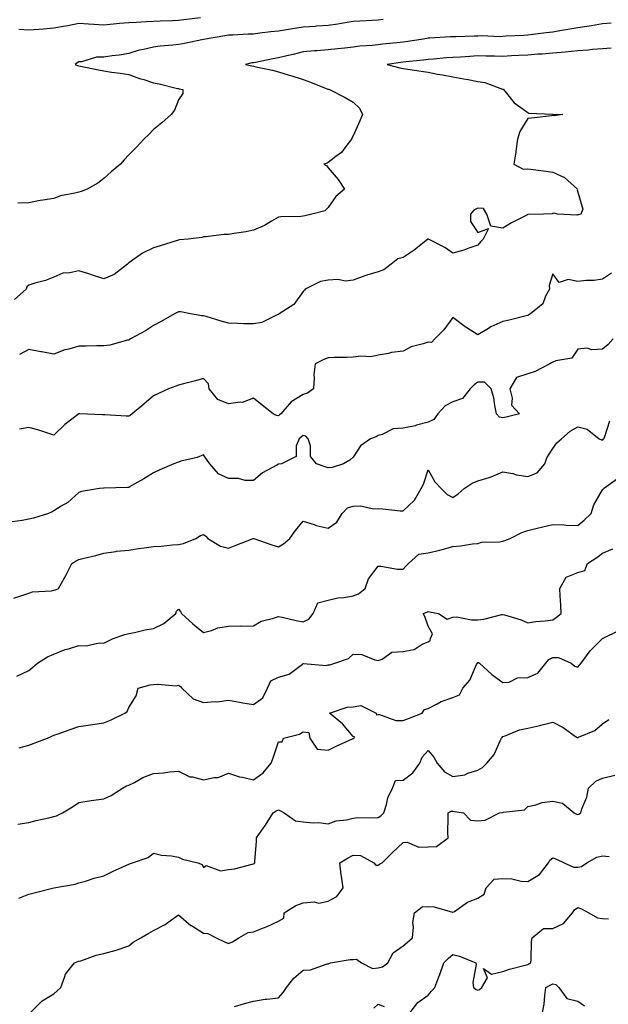
# Model space of a CAD drawing. Units: inches. Extents: x 968483 to 971123, y 7329578 to 7332218.
# Drawn here: x 969294 to 969530, y 7330385 to 7330780 of the extents above; entities that cross this region are included whole.
import ezdxf

# ---------------------------------------------------------------- set-up
doc = ezdxf.new("R2010")
doc.units = ezdxf.units.IN
doc.header["$MEASUREMENT"] = 0
doc.layers.add('Contour_96847329', color=7, linetype='Continuous', true_color=0x9122b6)

msp = doc.modelspace()

# ---------------------------------------------------------------- linework, layer by layer
at = {"layer": 'Contour_96847329'}
for points in [[(969440.05, 7330779.91, 3296), (969438.05, 7330779.68, 3296), (969435.69, 7330779.56, 3296), (969430.67, 7330779.31, 3296), (969428.05, 7330779.17, 3296), (969424.78, 7330778.65, 3296), (969421.85, 7330778.12, 3296), (969418.05, 7330777.55, 3296), (969413.39, 7330777.26, 3296), (969412.8, 7330777.18, 3296), (969408.05, 7330776.92, 3296), (969403.73, 7330776.23, 3296), (969402.11, 7330775.98, 3296), (969398.05, 7330775.33, 3296), (969394.99, 7330774.98, 3296), (969390.56, 7330774.42, 3296), (969388.05, 7330774.13, 3296), (969385.94, 7330774.03, 3296), (969379.86, 7330773.72, 3296), (969378.05, 7330773.64, 3296), (969376.56, 7330773.42, 3296), (969368.05, 7330771.92, 3296), (969368.03, 7330771.92, 3296), (969359.79, 7330770.19, 3296), (969358.05, 7330769.94, 3296), (969355.77, 7330769.65, 3296), (969350.72, 7330769.25, 3296), (969348.05, 7330768.86, 3296), (969344.03, 7330767.89, 3296), (969342.29, 7330767.68, 3296), (969338.05, 7330766.29, 3296), (969334.28, 7330765.68, 3296), (969331.49, 7330765.36, 3296), (969328.05, 7330764.84, 3296), (969325.15, 7330764.82, 3296), (969319.16, 7330763.03, 3296), (969318.05, 7330763.02, 3296), (969317.43, 7330762.53, 3296), (969316.65, 7330761.92, 3296), (969317.59, 7330761.47, 3296), (969318.05, 7330761.38, 3296), (969318.72, 7330761.25, 3296), (969325.9, 7330759.77, 3296), (969328.05, 7330759.34, 3296), (969331.1, 7330758.87, 3296), (969334.63, 7330758.5, 3296), (969338.05, 7330757.91, 3296), (969342.41, 7330756.28, 3296), (969344.13, 7330755.84, 3296), (969348.05, 7330754.6, 3296), (969350.24, 7330754.11, 3296), (969357.61, 7330752.35, 3296), (969358.05, 7330752.26, 3296), (969358.34, 7330752.21, 3296), (969359.8, 7330751.92, 3296), (969359.7, 7330750.27, 3296), (969358.05, 7330747.79, 3296), (969356.36, 7330743.6, 3296), (969355.13, 7330741.92, 3296), (969351.38, 7330738.59, 3296), (969348.05, 7330735.92, 3296), (969346.1, 7330733.88, 3296), (969344.17, 7330731.92, 3296), (969341.21, 7330728.76, 3296), (969338.05, 7330725.7, 3296), (969336.26, 7330723.7, 3296), (969334.79, 7330721.92, 3296), (969331.02, 7330718.95, 3296), (969328.05, 7330716.16, 3296), (969325.63, 7330714.34, 3296), (969321.34, 7330711.92, 3296), (969318.96, 7330711.02, 3296), (969318.05, 7330710.75, 3296), (969316.41, 7330710.28, 3296), (969310.72, 7330709.25, 3296), (969308.05, 7330708.21, 3296), (969303.62, 7330707.49, 3296), (969302.56, 7330707.41, 3296), (969298.05, 7330706.51, 3296), (969293.61, 7330706.36, 3296)], [(969366.79, 7330780.67, 3297), (969360.12, 7330779.85, 3297), (969358.05, 7330779.59, 3297), (969355.6, 7330779.46, 3297), (969350.72, 7330779.25, 3297), (969348.05, 7330779.12, 3297), (969345.09, 7330778.96, 3297), (969341.17, 7330778.8, 3297), (969338.05, 7330778.62, 3297), (969334.43, 7330778.29, 3297), (969331.9, 7330778.07, 3297), (969328.05, 7330777.72, 3297), (969324.11, 7330777.98, 3297), (969321.94, 7330778.04, 3297), (969318.05, 7330778.28, 3297), (969313.59, 7330777.46, 3297), (969312.66, 7330777.31, 3297), (969308.05, 7330776.41, 3297), (969303.85, 7330776.11, 3297), (969302.04, 7330775.92, 3297), (969298.05, 7330775.62, 3297), (969294.03, 7330775.94, 3297)], [(969531.51, 7330778.46, 3295), (969528.05, 7330778.15, 3295), (969523.57, 7330777.43, 3295), (969522.68, 7330777.29, 3295), (969518.05, 7330776.56, 3295), (969514.08, 7330775.89, 3295), (969511.61, 7330775.48, 3295), (969508.05, 7330774.89, 3295), (969505.37, 7330774.6, 3295), (969500.08, 7330773.95, 3295), (969498.05, 7330773.72, 3295), (969496.41, 7330773.56, 3295), (969489.35, 7330773.22, 3295), (969488.05, 7330773.1, 3295), (969486.92, 7330773.06, 3295), (969479.49, 7330773.35, 3295), (969478.05, 7330773.3, 3295), (969476.68, 7330773.29, 3295), (969469.14, 7330773.01, 3295), (969468.05, 7330773, 3295), (969467.02, 7330772.95, 3295), (969458.58, 7330772.44, 3295), (969458.05, 7330772.42, 3295), (969457.62, 7330772.34, 3295), (969455.31, 7330771.92, 3295), (969448.99, 7330770.98, 3295), (969448.05, 7330770.87, 3295), (969446.85, 7330770.72, 3295), (969439.92, 7330770.06, 3295), (969438.05, 7330769.82, 3295), (969435.65, 7330769.52, 3295), (969430.7, 7330769.27, 3295), (969428.05, 7330768.88, 3295), (969424.64, 7330768.51, 3295), (969421.81, 7330768.16, 3295), (969418.05, 7330767.76, 3295), (969413.51, 7330767.38, 3295), (969412.56, 7330767.41, 3295), (969408.05, 7330766.93, 3295), (969404, 7330765.98, 3295), (969401.51, 7330765.38, 3295), (969398.05, 7330764.56, 3295), (969395.83, 7330764.13, 3295), (969388.89, 7330762.76, 3295), (969388.05, 7330762.6, 3295), (969387.45, 7330762.52, 3295), (969384.84, 7330761.92, 3295), (969387.45, 7330761.33, 3295), (969388.05, 7330761.24, 3295), (969388.96, 7330761.01, 3295), (969395.73, 7330759.6, 3295), (969398.05, 7330758.95, 3295), (969402.32, 7330757.66, 3295), (969403.46, 7330757.33, 3295), (969408.05, 7330755.84, 3295), (969410.98, 7330754.85, 3295), (969417.89, 7330752.08, 3295), (969418.05, 7330752.02, 3295), (969418.14, 7330752.01, 3295), (969418.61, 7330751.92, 3295), (969424.8, 7330748.67, 3295), (969428.05, 7330746.75, 3295), (969430.59, 7330744.45, 3295), (969431.81, 7330741.92, 3295), (969430.68, 7330739.29, 3295), (969428.05, 7330733.32, 3295), (969427.53, 7330732.44, 3295), (969427.43, 7330731.92, 3295), (969425.14, 7330729.01, 3295), (969423.38, 7330726.59, 3295), (969421.14, 7330725, 3295), (969418.05, 7330722.62, 3295), (969417.56, 7330722.41, 3295), (969416.26, 7330721.92, 3295), (969417.48, 7330721.35, 3295), (969418.05, 7330720.56, 3295), (969422.01, 7330715.87, 3295), (969424.63, 7330711.92, 3295), (969421.03, 7330708.94, 3295), (969418.05, 7330704.66, 3295), (969416.72, 7330703.25, 3295), (969411.48, 7330701.92, 3295), (969408.69, 7330701.27, 3295), (969408.05, 7330701.09, 3295), (969407.11, 7330700.98, 3295), (969399.06, 7330700.91, 3295), (969398.05, 7330700.76, 3295), (969395.31, 7330699.18, 3295), (969392.54, 7330697.42, 3295), (969388.05, 7330695.45, 3295), (969385.06, 7330694.91, 3295), (969380.33, 7330694.2, 3295), (969378.05, 7330693.81, 3295), (969376.19, 7330693.78, 3295), (969368.93, 7330692.8, 3295), (969368.05, 7330692.78, 3295), (969367.4, 7330692.57, 3295), (969361.95, 7330691.92, 3295), (969358.35, 7330691.61, 3295), (969358.05, 7330691.57, 3295), (969357.53, 7330691.4, 3295), (969350.71, 7330689.27, 3295), (969348.05, 7330688.39, 3295), (969343.62, 7330686.36, 3295), (969339.47, 7330683.34, 3295), (969338.05, 7330682.39, 3295), (969337.8, 7330682.17, 3295), (969337.6, 7330681.92, 3295), (969332.19, 7330677.78, 3295), (969328.05, 7330676.04, 3295), (969323.57, 7330677.44, 3295), (969322.01, 7330677.96, 3295), (969318.05, 7330679.23, 3295), (969314.49, 7330678.35, 3295), (969311.65, 7330678.32, 3295), (969308.05, 7330676.61, 3295), (969304.68, 7330675.29, 3295), (969300.37, 7330674.24, 3295), (969298.05, 7330673.51, 3295), (969297.23, 7330672.74, 3295), (969296.92, 7330671.92, 3295), (969292.29, 7330667.68, 3295)], [(969531.46, 7330768.51, 3294), (969528.05, 7330768.21, 3294), (969524.01, 7330767.87, 3294), (969522.27, 7330767.7, 3294), (969518.05, 7330767.35, 3294), (969513.08, 7330766.89, 3294), (969513.01, 7330766.88, 3294), (969508.05, 7330766.43, 3294), (969503.85, 7330766.11, 3294), (969502.12, 7330765.99, 3294), (969498.05, 7330765.68, 3294), (969494.45, 7330765.52, 3294), (969491.47, 7330765.33, 3294), (969488.05, 7330765.17, 3294), (969484.73, 7330765.24, 3294), (969481.4, 7330765.27, 3294), (969478.05, 7330765.34, 3294), (969474.8, 7330765.18, 3294), (969471.03, 7330764.9, 3294), (969468.05, 7330764.75, 3294), (969465.41, 7330764.56, 3294), (969460.21, 7330764.08, 3294), (969458.05, 7330763.92, 3294), (969456.27, 7330763.7, 3294), (969449.14, 7330763.01, 3294), (969448.05, 7330762.88, 3294), (969447.19, 7330762.77, 3294), (969441.67, 7330761.92, 3294), (969446.76, 7330760.63, 3294), (969448.05, 7330760.34, 3294), (969449.92, 7330760.05, 3294), (969455.34, 7330759.21, 3294), (969458.05, 7330758.79, 3294), (969461.9, 7330758.08, 3294), (969463.9, 7330757.77, 3294), (969468.05, 7330756.93, 3294), (969472.35, 7330756.22, 3294), (969474.12, 7330755.85, 3294), (969478.05, 7330755.14, 3294), (969480.85, 7330754.73, 3294), (969487.95, 7330752.02, 3294), (969488.11, 7330751.98, 3294), (969488.29, 7330751.92, 3294), (969489.51, 7330750.46, 3294), (969492.62, 7330746.49, 3294), (969495.29, 7330744.68, 3294), (969498.05, 7330742.62, 3294), (969498.52, 7330742.39, 3294), (969507.9, 7330742.06, 3294), (969508.05, 7330742.03, 3294), (969508.14, 7330742.01, 3294), (969512.05, 7330741.92, 3294), (969508.6, 7330741.37, 3294), (969508.05, 7330741.45, 3294), (969507.51, 7330741.38, 3294), (969499.54, 7330740.43, 3294), (969498.05, 7330740.24, 3294), (969494.92, 7330735.05, 3294), (969493.95, 7330731.92, 3294), (969493.26, 7330727.13, 3294), (969493.2, 7330726.77, 3294), (969492.51, 7330721.92, 3294), (969496.15, 7330720.02, 3294), (969498.05, 7330720.1, 3294), (969500.16, 7330719.81, 3294), (969505.25, 7330719.12, 3294), (969508.05, 7330718.73, 3294), (969512.79, 7330716.65, 3294), (969517.93, 7330711.92, 3294), (969517.84, 7330711.7, 3294), (969518.05, 7330710.75, 3294), (969520.11, 7330703.98, 3294), (969519.33, 7330701.92, 3294), (969518.32, 7330701.65, 3294), (969518.05, 7330701.61, 3294), (969517.68, 7330701.55, 3294), (969509.95, 7330701.92, 3294), (969508.42, 7330702.29, 3294), (969508.05, 7330702.13, 3294), (969507.86, 7330702.11, 3294), (969504.4, 7330701.92, 3294), (969498.24, 7330701.73, 3294), (969498.05, 7330701.74, 3294), (969497.66, 7330701.53, 3294), (969491.58, 7330698.39, 3294), (969488.05, 7330696.31, 3294), (969483.22, 7330697.08, 3294), (969481.61, 7330701.92, 3294), (969480.28, 7330704.15, 3294), (969478.05, 7330704.33, 3294), (969476.38, 7330703.59, 3294), (969475.11, 7330701.92, 3294), (969475.1, 7330698.98, 3294), (969478.05, 7330694.61, 3294), (969482.35, 7330696.21, 3294), (969480.11, 7330691.92, 3294), (969479.14, 7330690.82, 3294), (969478.05, 7330689.49, 3294), (969474.4, 7330688.26, 3294), (969472.46, 7330687.5, 3294), (969468.05, 7330686.27, 3294), (969464.77, 7330688.63, 3294), (969458.22, 7330691.92, 3294), (969458.1, 7330691.97, 3294), (969458.05, 7330691.96, 3294), (969458.01, 7330691.95, 3294), (969457.96, 7330691.92, 3294), (969452.46, 7330687.51, 3294), (969448.05, 7330684.6, 3294), (969445.99, 7330683.99, 3294), (969443.33, 7330681.92, 3294), (969440.3, 7330679.67, 3294), (969438.05, 7330678.79, 3294), (969433.58, 7330677.45, 3294), (969432.7, 7330677.27, 3294), (969428.05, 7330675.45, 3294), (969424.9, 7330675.08, 3294), (969421.85, 7330675.72, 3294), (969418.05, 7330675.47, 3294), (969414.96, 7330675, 3294), (969408.76, 7330671.92, 3294), (969408.51, 7330671.46, 3294), (969408.05, 7330670.94, 3294), (969404.2, 7330665.77, 3294), (969398.36, 7330661.92, 3294), (969398.05, 7330661.76, 3294), (969397.83, 7330661.7, 3294), (969391.47, 7330658.51, 3294), (969388.05, 7330657.93, 3294), (969384.08, 7330657.95, 3294), (969381.81, 7330658.16, 3294), (969378.05, 7330658.19, 3294), (969375.12, 7330658.99, 3294), (969369.08, 7330660.89, 3294), (969368.05, 7330661.19, 3294), (969367.32, 7330661.19, 3294), (969362.82, 7330661.92, 3294), (969358.89, 7330662.76, 3294), (969358.05, 7330662.8, 3294), (969357.48, 7330662.49, 3294), (969356.48, 7330661.92, 3294), (969351.1, 7330658.87, 3294), (969348.05, 7330657.29, 3294), (969344.77, 7330655.2, 3294), (969338.83, 7330651.92, 3294), (969338.33, 7330651.64, 3294), (969338.05, 7330651.49, 3294), (969337.52, 7330651.39, 3294), (969330.51, 7330649.46, 3294), (969328.05, 7330649.11, 3294), (969325.33, 7330649.2, 3294), (969320.99, 7330648.99, 3294), (969318.05, 7330649.06, 3294), (969314.01, 7330647.88, 3294), (969312.39, 7330647.59, 3294), (969308.05, 7330645.83, 3294), (969303.28, 7330646.69, 3294), (969302.87, 7330646.74, 3294), (969298.05, 7330647.7, 3294), (969294.24, 7330645.73, 3294)], [(969531.65, 7330678.32, 3293), (969528.05, 7330675.83, 3293), (969524.63, 7330675.34, 3293), (969521.43, 7330675.3, 3293), (969518.05, 7330674.91, 3293), (969514.21, 7330675.76, 3293), (969510.68, 7330674.55, 3293), (969508.05, 7330678.06, 3293), (969506.59, 7330673.39, 3293), (969506.74, 7330671.92, 3293), (969505.18, 7330669.05, 3293), (969504.03, 7330665.95, 3293), (969499.18, 7330661.92, 3293), (969498.45, 7330661.52, 3293), (969498.05, 7330661.37, 3293), (969497.36, 7330661.23, 3293), (969490.57, 7330659.41, 3293), (969488.05, 7330658.93, 3293), (969483.22, 7330656.75, 3293), (969482.23, 7330656.1, 3293), (969478.05, 7330653.56, 3293), (969473.58, 7330656.39, 3293), (969472.92, 7330656.79, 3293), (969468.05, 7330660.45, 3293), (969464.34, 7330655.63, 3293), (969460.83, 7330651.92, 3293), (969459.43, 7330650.54, 3293), (969458.05, 7330650.66, 3293), (969456.05, 7330649.92, 3293), (969451.28, 7330648.69, 3293), (969448.05, 7330646.99, 3293), (969443.43, 7330646.54, 3293), (969442.18, 7330646.05, 3293), (969438.05, 7330645.36, 3293), (969435.18, 7330644.79, 3293), (969431.1, 7330644.97, 3293), (969428.05, 7330644.57, 3293), (969425.54, 7330644.42, 3293), (969420.6, 7330644.46, 3293), (969418.05, 7330644.34, 3293), (969416.3, 7330643.67, 3293), (969412.84, 7330641.92, 3293), (969412.31, 7330637.66, 3293), (969412.47, 7330636.34, 3293), (969412.13, 7330631.92, 3293), (969409.76, 7330630.22, 3293), (969408.05, 7330629.62, 3293), (969403.25, 7330626.73, 3293), (969399, 7330621.92, 3293), (969398.51, 7330621.47, 3293), (969398.05, 7330621.12, 3293), (969397.36, 7330621.22, 3293), (969396.02, 7330621.92, 3293), (969391.57, 7330625.44, 3293), (969388.05, 7330628.17, 3293), (969383.53, 7330626.44, 3293), (969382.75, 7330626.62, 3293), (969378.05, 7330625.91, 3293), (969373.77, 7330627.65, 3293), (969370.36, 7330631.92, 3293), (969370.1, 7330633.97, 3293), (969368.05, 7330636.08, 3293), (969364.84, 7330635.14, 3293), (969360.04, 7330633.92, 3293), (969358.05, 7330633.37, 3293), (969357, 7330632.97, 3293), (969354.07, 7330631.92, 3293), (969349.94, 7330630.03, 3293), (969348.05, 7330629.11, 3293), (969344.17, 7330625.79, 3293), (969339.4, 7330621.92, 3293), (969338.69, 7330621.28, 3293), (969338.05, 7330620.93, 3293), (969337.07, 7330620.94, 3293), (969328.53, 7330621.44, 3293), (969328.05, 7330621.45, 3293), (969327.6, 7330621.47, 3293), (969318.51, 7330621.92, 3293), (969318.07, 7330621.94, 3293), (969318.05, 7330621.94, 3293), (969318.03, 7330621.93, 3293), (969318.02, 7330621.92, 3293), (969312.4, 7330617.57, 3293), (969308.05, 7330613.38, 3293), (969305.97, 7330614, 3293), (969301.67, 7330615.55, 3293), (969298.05, 7330616.44, 3293), (969294.28, 7330615.69, 3293)], [(969532.27, 7330651.92, 3292), (969530.23, 7330649.74, 3292), (969528.05, 7330647.79, 3292), (969523.7, 7330647.58, 3292), (969521.79, 7330648.17, 3292), (969518.05, 7330647.78, 3292), (969515.76, 7330644.21, 3292), (969509.25, 7330643.12, 3292), (969508.05, 7330642.56, 3292), (969507.57, 7330642.39, 3292), (969506.82, 7330641.92, 3292), (969501.06, 7330638.91, 3292), (969498.05, 7330637.93, 3292), (969493.53, 7330636.44, 3292), (969490.78, 7330631.92, 3292), (969491.82, 7330628.15, 3292), (969491.47, 7330625.34, 3292), (969494.71, 7330621.92, 3292), (969489.34, 7330620.63, 3292), (969488.05, 7330620.36, 3292), (969486.72, 7330620.6, 3292), (969485.51, 7330621.92, 3292), (969484.78, 7330625.19, 3292), (969484.42, 7330628.28, 3292), (969483.36, 7330631.92, 3292), (969480.72, 7330634.59, 3292), (969478.05, 7330634.62, 3292), (969476.51, 7330633.46, 3292), (969474.92, 7330631.92, 3292), (969471.87, 7330628.1, 3292), (969468.05, 7330626.77, 3292), (969464.91, 7330625.06, 3292), (969462.01, 7330621.92, 3292), (969460.38, 7330619.59, 3292), (969458.05, 7330618.6, 3292), (969453.45, 7330617.32, 3292), (969452.89, 7330617.08, 3292), (969448.05, 7330616.22, 3292), (969444.09, 7330615.88, 3292), (969439.69, 7330613.57, 3292), (969438.05, 7330613.22, 3292), (969437.23, 7330612.74, 3292), (969434.96, 7330611.92, 3292), (969430.93, 7330609.04, 3292), (969428.05, 7330604.5, 3292), (969426.66, 7330603.31, 3292), (969424.18, 7330601.92, 3292), (969419.62, 7330600.35, 3292), (969418.05, 7330600.2, 3292), (969416.84, 7330600.71, 3292), (969413.33, 7330601.92, 3292), (969410.97, 7330604.84, 3292), (969410.92, 7330609.05, 3292), (969410.01, 7330611.92, 3292), (969409.12, 7330612.99, 3292), (969408.05, 7330613.28, 3292), (969407.34, 7330612.63, 3292), (969406.36, 7330611.92, 3292), (969405.2, 7330609.07, 3292), (969405.15, 7330604.83, 3292), (969399.26, 7330601.92, 3292), (969398.26, 7330601.71, 3292), (969398.05, 7330601.67, 3292), (969397.42, 7330601.3, 3292), (969391.67, 7330598.3, 3292), (969388.05, 7330595.16, 3292), (969384.79, 7330595.18, 3292), (969382.09, 7330595.96, 3292), (969378.05, 7330595.98, 3292), (969374, 7330597.86, 3292), (969370.64, 7330601.92, 3292), (969369.45, 7330603.32, 3292), (969368.05, 7330605.5, 3292), (969365.56, 7330604.42, 3292), (969359.01, 7330602.88, 3292), (969358.05, 7330602.56, 3292), (969357.58, 7330602.39, 3292), (969356.2, 7330601.92, 3292), (969350.48, 7330599.48, 3292), (969348.05, 7330598.25, 3292), (969344.12, 7330595.85, 3292), (969339.25, 7330593.13, 3292), (969338.05, 7330592.43, 3292), (969337.56, 7330592.4, 3292), (969328.22, 7330592.09, 3292), (969328.05, 7330592.08, 3292), (969327.9, 7330592.07, 3292), (969326.37, 7330591.92, 3292), (969319.17, 7330590.8, 3292), (969318.05, 7330590.32, 3292), (969313.6, 7330586.37, 3292), (969311.04, 7330584.91, 3292), (969308.05, 7330583.02, 3292), (969307.36, 7330582.61, 3292), (969305.93, 7330581.92, 3292), (969299.83, 7330580.14, 3292), (969298.05, 7330579.66, 3292), (969295.34, 7330579.21, 3292), (969291.38, 7330578.59, 3292)], [(969292.01, 7330547.96, 3291), (969295.23, 7330549.1, 3291), (969298.05, 7330550.03, 3291), (969299.44, 7330550.54, 3291), (969307.09, 7330550.96, 3291), (969308.05, 7330551.18, 3291), (969308.67, 7330551.3, 3291), (969309.95, 7330551.92, 3291), (969312.31, 7330556.18, 3291), (969312.85, 7330557.12, 3291), (969315.23, 7330561.92, 3291), (969317.01, 7330562.97, 3291), (969318.05, 7330563.47, 3291), (969320.18, 7330564.05, 3291), (969324.82, 7330565.15, 3291), (969328.05, 7330566.11, 3291), (969332.89, 7330566.76, 3291), (969333.14, 7330566.83, 3291), (969338.05, 7330567.29, 3291), (969342.04, 7330567.93, 3291), (969344.31, 7330568.17, 3291), (969348.05, 7330568.72, 3291), (969351.07, 7330568.9, 3291), (969355.55, 7330569.42, 3291), (969358.05, 7330569.58, 3291), (969359.99, 7330569.97, 3291), (969364.96, 7330571.92, 3291), (969366.88, 7330573.09, 3291), (969368.05, 7330573.56, 3291), (969368.99, 7330572.85, 3291), (969369.71, 7330571.92, 3291), (969374.92, 7330568.8, 3291), (969378.05, 7330568.12, 3291), (969380.8, 7330569.17, 3291), (969387.91, 7330571.92, 3291), (969387.99, 7330571.98, 3291), (969388.05, 7330571.98, 3291), (969388.1, 7330571.97, 3291), (969388.2, 7330571.92, 3291), (969395.48, 7330569.35, 3291), (969398.05, 7330568.53, 3291), (969400.16, 7330569.81, 3291), (969402.7, 7330571.92, 3291), (969404.88, 7330575.09, 3291), (969408.05, 7330578.91, 3291), (969412.47, 7330577.5, 3291), (969413.26, 7330577.14, 3291), (969418.05, 7330576.09, 3291), (969421.45, 7330578.52, 3291), (969423.67, 7330581.92, 3291), (969425.77, 7330584.19, 3291), (969428.05, 7330584.92, 3291), (969431.13, 7330585, 3291), (969436.15, 7330583.82, 3291), (969438.05, 7330583.91, 3291), (969439.98, 7330583.85, 3291), (969446.9, 7330583.07, 3291), (969448.05, 7330583.03, 3291), (969452.64, 7330587.33, 3291), (969455.31, 7330591.92, 3291), (969456.2, 7330593.77, 3291), (969458.05, 7330599.52, 3291), (969460.76, 7330594.63, 3291), (969463.27, 7330591.92, 3291), (969465.66, 7330589.53, 3291), (969468.05, 7330588.35, 3291), (969470.07, 7330589.9, 3291), (969472.59, 7330591.92, 3291), (969475.81, 7330594.16, 3291), (969478.05, 7330595, 3291), (969482.56, 7330596.43, 3291), (969483.38, 7330596.59, 3291), (969488.05, 7330598.7, 3291), (969492.02, 7330597.94, 3291), (969493.58, 7330597.45, 3291), (969498.05, 7330596.83, 3291), (969501.78, 7330598.19, 3291), (969504.92, 7330601.92, 3291), (969505.68, 7330604.29, 3291), (969508.05, 7330608.01, 3291), (969509.7, 7330610.26, 3291), (969511.62, 7330611.92, 3291), (969514.99, 7330614.97, 3291), (969518.05, 7330616.73, 3291), (969521.82, 7330615.69, 3291), (969526.67, 7330611.92, 3291), (969527.62, 7330611.5, 3291), (969528.05, 7330611.38, 3291), (969528.28, 7330611.68, 3291), (969528.47, 7330611.92, 3291), (969528.89, 7330612.76, 3291), (969530.91, 7330619.06, 3291)], [(969293.19, 7330516.79, 3290), (969298.05, 7330519.01, 3290), (969299.63, 7330520.33, 3290), (969301.48, 7330521.92, 3290), (969305.47, 7330524.5, 3290), (969308.05, 7330525.64, 3290), (969312.52, 7330527.45, 3290), (969313.89, 7330527.76, 3290), (969318.05, 7330529.06, 3290), (969321, 7330528.97, 3290), (969326.23, 7330530.1, 3290), (969328.05, 7330530, 3290), (969329.36, 7330530.61, 3290), (969331.82, 7330531.92, 3290), (969336.5, 7330533.47, 3290), (969338.05, 7330533.87, 3290), (969340.38, 7330534.25, 3290), (969344.59, 7330535.37, 3290), (969348.05, 7330535.82, 3290), (969352.13, 7330537.84, 3290), (969356.94, 7330541.92, 3290), (969357.18, 7330542.79, 3290), (969358.05, 7330543.62, 3290), (969358.76, 7330542.63, 3290), (969359.28, 7330541.92, 3290), (969363.8, 7330537.68, 3290), (969368.05, 7330534.26, 3290), (969371.19, 7330535.06, 3290), (969373.79, 7330536.18, 3290), (969378.05, 7330536.85, 3290), (969383.02, 7330536.9, 3290), (969383.11, 7330536.86, 3290), (969388.05, 7330536.96, 3290), (969391.14, 7330538.83, 3290), (969396.15, 7330540.02, 3290), (969398.05, 7330540.74, 3290), (969399.53, 7330540.44, 3290), (969405.2, 7330539.07, 3290), (969408.05, 7330538.55, 3290), (969410.3, 7330539.67, 3290), (969412.01, 7330541.92, 3290), (969413.81, 7330546.15, 3290), (969418.05, 7330547.24, 3290), (969421.85, 7330548.12, 3290), (969424.44, 7330548.31, 3290), (969428.05, 7330548.95, 3290), (969430.24, 7330549.73, 3290), (969432.8, 7330551.92, 3290), (969434.17, 7330555.8, 3290), (969438.05, 7330560.83, 3290), (969439.19, 7330560.78, 3290), (969445.83, 7330559.7, 3290), (969448.05, 7330559.63, 3290), (969449.19, 7330560.78, 3290), (969450.17, 7330561.92, 3290), (969454.37, 7330565.6, 3290), (969458.05, 7330566.22, 3290), (969462.74, 7330567.23, 3290), (969463.67, 7330567.54, 3290), (969468.05, 7330568.68, 3290), (969471.04, 7330568.94, 3290), (969475.88, 7330569.75, 3290), (969478.05, 7330569.98, 3290), (969479.52, 7330570.44, 3290), (969486.73, 7330570.6, 3290), (969488.05, 7330570.87, 3290), (969488.85, 7330571.12, 3290), (969490.99, 7330571.92, 3290), (969495.59, 7330574.38, 3290), (969498.05, 7330575.19, 3290), (969502.31, 7330576.17, 3290), (969503.53, 7330576.44, 3290), (969508.05, 7330577.53, 3290), (969512.6, 7330577.36, 3290), (969513.43, 7330577.3, 3290), (969518.05, 7330577.14, 3290), (969520.69, 7330579.29, 3290), (969523.48, 7330581.92, 3290), (969524.52, 7330585.45, 3290), (969528.05, 7330591.41, 3290), (969528.27, 7330591.7, 3290), (969528.42, 7330591.92, 3290), (969533.98, 7330596, 3290)], [(969294.17, 7330488.05, 3289), (969298.05, 7330489.04, 3289), (969300.12, 7330489.85, 3289), (969305.47, 7330491.92, 3289), (969307.29, 7330492.68, 3289), (969308.05, 7330493.06, 3289), (969309.81, 7330493.67, 3289), (969314.53, 7330495.44, 3289), (969318.05, 7330496.57, 3289), (969322.78, 7330497.19, 3289), (969323.48, 7330497.35, 3289), (969328.05, 7330498.07, 3289), (969330.8, 7330499.17, 3289), (969336.53, 7330501.92, 3289), (969337.39, 7330502.59, 3289), (969338.05, 7330504.2, 3289), (969341.06, 7330508.92, 3289), (969341.91, 7330511.92, 3289), (969346.72, 7330513.24, 3289), (969348.05, 7330513.4, 3289), (969349.72, 7330513.59, 3289), (969357.03, 7330512.94, 3289), (969358.05, 7330513.14, 3289), (969358.81, 7330512.68, 3289), (969359.31, 7330511.92, 3289), (969363.84, 7330507.72, 3289), (969368.05, 7330506.16, 3289), (969372.72, 7330506.59, 3289), (969373.47, 7330506.5, 3289), (969378.05, 7330507.17, 3289), (969382.45, 7330506.32, 3289), (969383.87, 7330506.09, 3289), (969388.05, 7330505.34, 3289), (969391.85, 7330508.12, 3289), (969393.73, 7330511.92, 3289), (969395.07, 7330514.9, 3289), (969398.05, 7330516.36, 3289), (969402.36, 7330517.62, 3289), (969407.76, 7330521.63, 3289), (969408.05, 7330521.8, 3289), (969408.13, 7330521.85, 3289), (969417.23, 7330521.1, 3289), (969418.05, 7330521.29, 3289), (969418.67, 7330521.3, 3289), (969420.64, 7330521.92, 3289), (969426.13, 7330523.84, 3289), (969428.05, 7330525.64, 3289), (969431.58, 7330525.45, 3289), (969436.71, 7330523.25, 3289), (969438.05, 7330523.1, 3289), (969439.68, 7330523.56, 3289), (969443.57, 7330526.4, 3289), (969448.05, 7330526.68, 3289), (969452.46, 7330527.51, 3289), (969455.67, 7330529.53, 3289), (969458.05, 7330530.52, 3289), (969458.9, 7330531.07, 3289), (969459.1, 7330531.92, 3289), (969459.86, 7330533.72, 3289), (969458.05, 7330536.75, 3289), (969456.79, 7330540.67, 3289), (969456.16, 7330541.92, 3289), (969457.51, 7330542.46, 3289), (969458.05, 7330542.72, 3289), (969458.62, 7330542.49, 3289), (969462.28, 7330541.92, 3289), (969465.79, 7330539.66, 3289), (969468.05, 7330540.45, 3289), (969469.48, 7330540.49, 3289), (969475.43, 7330539.3, 3289), (969478.05, 7330539.35, 3289), (969480.37, 7330539.6, 3289), (969487.6, 7330541.47, 3289), (969488.05, 7330541.53, 3289), (969488.67, 7330541.3, 3289), (969495.45, 7330539.32, 3289), (969498.05, 7330538.07, 3289), (969501.27, 7330538.7, 3289), (969505.03, 7330538.9, 3289), (969508.05, 7330539.37, 3289), (969509.54, 7330540.42, 3289), (969511.48, 7330541.92, 3289), (969511.3, 7330545.18, 3289), (969511.03, 7330548.94, 3289), (969510.86, 7330551.92, 3289), (969513.49, 7330556.48, 3289), (969518.05, 7330558.3, 3289), (969520.91, 7330559.06, 3289), (969521.93, 7330561.92, 3289), (969525.69, 7330564.29, 3289), (969528.05, 7330566.09, 3289), (969532.13, 7330567.84, 3289)], [(969293.61, 7330457.47, 3288), (969298.05, 7330458.14, 3288), (969301.02, 7330458.95, 3288), (969306.1, 7330459.97, 3288), (969308.05, 7330460.45, 3288), (969309.13, 7330460.84, 3288), (969311.58, 7330461.92, 3288), (969315.54, 7330464.42, 3288), (969318.05, 7330466.1, 3288), (969323.02, 7330466.9, 3288), (969323.07, 7330466.91, 3288), (969328.05, 7330467.56, 3288), (969331.04, 7330468.93, 3288), (969335.58, 7330471.92, 3288), (969337.21, 7330472.76, 3288), (969338.05, 7330473.06, 3288), (969340.32, 7330474.19, 3288), (969343.78, 7330476.18, 3288), (969348.05, 7330477.74, 3288), (969351.97, 7330478, 3288), (969354.52, 7330478.4, 3288), (969358.05, 7330478.67, 3288), (969362.51, 7330476.38, 3288), (969363.61, 7330476.36, 3288), (969368.05, 7330475.2, 3288), (969372.27, 7330476.13, 3288), (969373.89, 7330476.09, 3288), (969378.05, 7330477.91, 3288), (969382.53, 7330476.4, 3288), (969383.68, 7330476.29, 3288), (969388.05, 7330475.26, 3288), (969392.01, 7330477.96, 3288), (969395.14, 7330481.92, 3288), (969395.95, 7330484.02, 3288), (969398.05, 7330490.38, 3288), (969399.54, 7330490.43, 3288), (969400.11, 7330491.92, 3288), (969406.46, 7330493.52, 3288), (969408.05, 7330494.42, 3288), (969410.28, 7330494.15, 3288), (969410.62, 7330491.92, 3288), (969413.64, 7330487.51, 3288), (969418.05, 7330487.13, 3288), (969421.28, 7330488.69, 3288), (969427.71, 7330491.58, 3288), (969428.05, 7330491.73, 3288), (969428.18, 7330491.79, 3288), (969428.42, 7330491.92, 3288), (969428.51, 7330492.38, 3288), (969428.05, 7330492.53, 3288), (969423.82, 7330497.69, 3288), (969418.55, 7330501.92, 3288), (969425.6, 7330504.37, 3288), (969428.05, 7330504.5, 3288), (969431.11, 7330504.97, 3288), (969437.25, 7330501.92, 3288), (969437.44, 7330501.32, 3288), (969438.05, 7330501.43, 3288), (969438.55, 7330501.42, 3288), (969445.16, 7330499.03, 3288), (969448.05, 7330498.99, 3288), (969450.16, 7330499.82, 3288), (969455.68, 7330501.92, 3288), (969456.63, 7330503.34, 3288), (969458.05, 7330503.74, 3288), (969461.75, 7330505.62, 3288), (969463.38, 7330506.59, 3288), (969468.05, 7330508.26, 3288), (969470.73, 7330509.24, 3288), (969471.96, 7330511.92, 3288), (969474.83, 7330515.14, 3288), (969477.54, 7330521.41, 3288), (969477.82, 7330521.92, 3288), (969477.87, 7330522.1, 3288), (969478.05, 7330522.24, 3288), (969478.3, 7330522.18, 3288), (969478.7, 7330521.92, 3288), (969483.6, 7330517.46, 3288), (969488.05, 7330514.19, 3288), (969490.53, 7330514.4, 3288), (969493.86, 7330516.11, 3288), (969498.05, 7330516.24, 3288), (969502.01, 7330517.96, 3288), (969505.29, 7330521.92, 3288), (969506.49, 7330523.48, 3288), (969508.05, 7330524.24, 3288), (969510.4, 7330524.27, 3288), (969515.45, 7330521.92, 3288), (969516.93, 7330520.8, 3288), (969518.05, 7330520.32, 3288), (969518.81, 7330521.15, 3288), (969519.47, 7330521.92, 3288), (969523.08, 7330526.89, 3288), (969528.05, 7330531.92, 3288), (969534.81, 7330535.16, 3288)], [(969293.98, 7330427.85, 3287), (969298.05, 7330429.41, 3287), (969300.09, 7330429.87, 3287), (969307.98, 7330431.92, 3287), (969308.07, 7330431.94, 3287), (969316.59, 7330433.38, 3287), (969318.05, 7330433.88, 3287), (969320.78, 7330434.65, 3287), (969324.16, 7330435.81, 3287), (969328.05, 7330436.74, 3287), (969331.55, 7330438.42, 3287), (969337.12, 7330440.99, 3287), (969338.05, 7330441.43, 3287), (969338.44, 7330441.53, 3287), (969339.61, 7330441.92, 3287), (969345.82, 7330444.15, 3287), (969348.05, 7330445.84, 3287), (969351.19, 7330445.06, 3287), (969355.22, 7330444.75, 3287), (969358.05, 7330444.22, 3287), (969359.57, 7330443.44, 3287), (969365.74, 7330441.92, 3287), (969367.46, 7330441.34, 3287), (969368.05, 7330440.06, 3287), (969369.06, 7330440.91, 3287), (969374.84, 7330438.7, 3287), (969378.05, 7330439.25, 3287), (969380.42, 7330439.55, 3287), (969387.58, 7330441.45, 3287), (969388.05, 7330441.52, 3287), (969388.34, 7330441.62, 3287), (969388.59, 7330441.92, 3287), (969388.58, 7330442.45, 3287), (969389.32, 7330450.65, 3287), (969389.31, 7330451.92, 3287), (969392.07, 7330455.94, 3287), (969392.87, 7330457.1, 3287), (969396, 7330461.92, 3287), (969397.22, 7330462.75, 3287), (969398.05, 7330463.15, 3287), (969398.9, 7330462.77, 3287), (969400.34, 7330461.92, 3287), (969404.87, 7330458.73, 3287), (969408.05, 7330458.32, 3287), (969412.03, 7330457.94, 3287), (969414.31, 7330458.17, 3287), (969418.05, 7330457.6, 3287), (969421.2, 7330458.76, 3287), (969425.31, 7330459.18, 3287), (969428.05, 7330459.85, 3287), (969429.92, 7330460.05, 3287), (969436.15, 7330460.02, 3287), (969438.05, 7330460.18, 3287), (969439.19, 7330460.78, 3287), (969440.33, 7330461.92, 3287), (969441.42, 7330465.29, 3287), (969441.94, 7330468.03, 3287), (969443.79, 7330471.92, 3287), (969445.02, 7330474.95, 3287), (969448.05, 7330475.05, 3287), (969451.99, 7330477.98, 3287), (969454.75, 7330481.92, 3287), (969455.68, 7330484.3, 3287), (969458.05, 7330487, 3287), (969460.43, 7330484.31, 3287), (969461.72, 7330481.92, 3287), (969464.59, 7330478.46, 3287), (969468.05, 7330476.55, 3287), (969472.76, 7330477.21, 3287), (969474, 7330477.87, 3287), (969478.05, 7330479.02, 3287), (969479.88, 7330480.09, 3287), (969481.65, 7330481.92, 3287), (969484.58, 7330485.39, 3287), (969486.96, 7330490.82, 3287), (969487.54, 7330491.92, 3287), (969487.79, 7330492.19, 3287), (969488.05, 7330492.58, 3287), (969488.95, 7330492.82, 3287), (969494.66, 7330495.3, 3287), (969498.05, 7330495.86, 3287), (969502.92, 7330497.05, 3287), (969503.26, 7330497.13, 3287), (969508.05, 7330498.32, 3287), (969512.25, 7330496.12, 3287), (969517.59, 7330492.37, 3287), (969518.05, 7330492.08, 3287), (969518.38, 7330492.25, 3287), (969524.92, 7330495.05, 3287), (969528.05, 7330497.59, 3287), (969530.53, 7330499.43, 3287)], [(969298.72, 7330381.92, 3286), (969303.36, 7330386.6, 3286), (969308.05, 7330389.38, 3286), (969309.35, 7330390.62, 3286), (969310.83, 7330391.92, 3286), (969312.51, 7330396.39, 3286), (969312.65, 7330397.32, 3286), (969316.37, 7330401.92, 3286), (969317.61, 7330402.36, 3286), (969318.05, 7330402.5, 3286), (969318.85, 7330402.72, 3286), (969325.07, 7330404.89, 3286), (969328.05, 7330405.6, 3286), (969333.03, 7330406.93, 3286), (969333.09, 7330406.96, 3286), (969338.05, 7330408.72, 3286), (969339.89, 7330410.09, 3286), (969342.88, 7330411.92, 3286), (969346.18, 7330413.79, 3286), (969348.05, 7330414.76, 3286), (969352.71, 7330417.26, 3286), (969355.25, 7330419.12, 3286), (969358.05, 7330421.07, 3286), (969363.01, 7330416.88, 3286), (969363.2, 7330416.78, 3286), (969368.05, 7330413.81, 3286), (969369.78, 7330413.65, 3286), (969373.14, 7330411.92, 3286), (969376.48, 7330410.35, 3286), (969378.05, 7330409.58, 3286), (969379.71, 7330410.26, 3286), (969382.27, 7330411.92, 3286), (969385.93, 7330414.04, 3286), (969388.05, 7330414.29, 3286), (969392.03, 7330415.91, 3286), (969393.54, 7330416.44, 3286), (969398.05, 7330418.61, 3286), (969400.26, 7330419.71, 3286), (969400.39, 7330421.92, 3286), (969405.07, 7330424.9, 3286), (969408.05, 7330425.96, 3286), (969412.46, 7330426.33, 3286), (969414.24, 7330425.73, 3286), (969418.05, 7330426.61, 3286), (969421.53, 7330428.44, 3286), (969423.99, 7330431.92, 3286), (969423.34, 7330436.63, 3286), (969423.22, 7330437.09, 3286), (969422.75, 7330441.92, 3286), (969426, 7330443.97, 3286), (969428.05, 7330445.03, 3286), (969430.94, 7330444.82, 3286), (969436.34, 7330441.92, 3286), (969437.08, 7330440.95, 3286), (969438.05, 7330441.03, 3286), (969438.59, 7330441.38, 3286), (969439.64, 7330441.92, 3286), (969443.87, 7330446.1, 3286), (969448.05, 7330450.05, 3286), (969449.74, 7330450.23, 3286), (969454.38, 7330448.24, 3286), (969458.05, 7330448.38, 3286), (969461.49, 7330448.48, 3286), (969466.13, 7330451.92, 3286), (969466.01, 7330453.96, 3286), (969466.19, 7330460.07, 3286), (969466.08, 7330461.92, 3286), (969467.37, 7330462.61, 3286), (969468.05, 7330462.66, 3286), (969468.7, 7330462.57, 3286), (969472.29, 7330461.92, 3286), (969475.11, 7330458.99, 3286), (969478.05, 7330458.82, 3286), (969480.9, 7330459.07, 3286), (969486.67, 7330461.92, 3286), (969487.89, 7330462.08, 3286), (969488.05, 7330462.1, 3286), (969488.34, 7330462.22, 3286), (969496.73, 7330463.24, 3286), (969498.05, 7330464.54, 3286), (969501.32, 7330465.19, 3286), (969503.82, 7330466.15, 3286), (969508.05, 7330466.67, 3286), (969511.96, 7330465.83, 3286), (969516.67, 7330461.92, 3286), (969517.6, 7330461.47, 3286), (969518.05, 7330461.34, 3286), (969518.53, 7330461.44, 3286), (969519.26, 7330461.92, 3286), (969519.73, 7330463.6, 3286), (969521.7, 7330468.27, 3286), (969522.41, 7330471.92, 3286), (969525.28, 7330474.69, 3286), (969528.05, 7330475.93, 3286), (969532.91, 7330477.06, 3286)], [(969380.49, 7330384.37, 3285), (969384.46, 7330385.51, 3285), (969388.05, 7330386.49, 3285), (969392.72, 7330387.25, 3285), (969393.39, 7330387.26, 3285), (969398.05, 7330387.85, 3285), (969399.97, 7330389.99, 3285), (969401.35, 7330391.92, 3285), (969404.24, 7330395.73, 3285), (969408.05, 7330398.97, 3285), (969410.92, 7330399.05, 3285), (969417.63, 7330401.51, 3285), (969418.05, 7330401.53, 3285), (969418.35, 7330401.62, 3285), (969419, 7330401.92, 3285), (969426.83, 7330403.14, 3285), (969428.05, 7330403.19, 3285), (969429.43, 7330403.3, 3285), (969431.44, 7330401.92, 3285), (969435.78, 7330399.65, 3285), (969438.05, 7330399.81, 3285), (969439.77, 7330400.2, 3285), (969441.99, 7330401.92, 3285), (969444.08, 7330405.89, 3285), (969448.05, 7330408.64, 3285), (969449.82, 7330410.15, 3285), (969451.84, 7330411.92, 3285), (969452.23, 7330416.1, 3285), (969452, 7330417.97, 3285), (969452.6, 7330421.92, 3285), (969455.72, 7330424.25, 3285), (969458.05, 7330424.42, 3285), (969460.47, 7330424.35, 3285), (969467.83, 7330422.15, 3285), (969468.05, 7330422.13, 3285), (969468.63, 7330422.49, 3285), (969473.81, 7330426.15, 3285), (969478.05, 7330427.84, 3285), (969480.6, 7330429.37, 3285), (969481.39, 7330431.92, 3285), (969484.6, 7330435.37, 3285), (969488.05, 7330435.69, 3285), (969491.71, 7330435.58, 3285), (969495.37, 7330434.6, 3285), (969498.05, 7330434.46, 3285), (969502.76, 7330437.21, 3285), (969506.33, 7330441.92, 3285), (969506.91, 7330443.07, 3285), (969508.05, 7330443.99, 3285), (969509.61, 7330443.48, 3285), (969512.64, 7330441.92, 3285), (969516.35, 7330440.22, 3285), (969518.05, 7330440.26, 3285), (969519.53, 7330440.43, 3285), (969521.76, 7330441.92, 3285), (969525.73, 7330444.25, 3285), (969528.05, 7330444.7, 3285), (969530.64, 7330444.51, 3285)], [(969450.84, 7330381.92, 3284), (969454.02, 7330385.95, 3284), (969458.05, 7330388.91, 3284), (969459.49, 7330390.49, 3284), (969460.76, 7330391.92, 3284), (969462.39, 7330396.26, 3284), (969462.76, 7330397.21, 3284), (969464.42, 7330401.92, 3284), (969466.23, 7330403.74, 3284), (969468.05, 7330405.17, 3284), (969470.64, 7330404.5, 3284), (969477.16, 7330401.92, 3284), (969477.35, 7330401.22, 3284), (969476.03, 7330393.94, 3284), (969476.29, 7330391.92, 3284), (969477.33, 7330391.2, 3284), (969478.05, 7330390.97, 3284), (969478.75, 7330391.22, 3284), (969479.59, 7330391.92, 3284), (969481.92, 7330395.79, 3284), (969480.32, 7330399.65, 3284), (969483.49, 7330397.35, 3284), (969488.05, 7330398.34, 3284), (969490.66, 7330399.32, 3284), (969497.01, 7330400.89, 3284), (969498.05, 7330401.21, 3284), (969498.5, 7330401.47, 3284), (969499.22, 7330401.92, 3284), (969499.46, 7330403.32, 3284), (969499.51, 7330410.46, 3284), (969499.85, 7330411.92, 3284), (969504.4, 7330415.57, 3284), (969508.05, 7330415.62, 3284), (969512.3, 7330417.67, 3284), (969516, 7330421.92, 3284), (969516.83, 7330423.15, 3284), (969518.05, 7330424.09, 3284), (969519.61, 7330423.48, 3284), (969522.55, 7330421.92, 3284), (969526.04, 7330419.91, 3284), (969528.05, 7330419.65, 3284), (969530.41, 7330419.56, 3284)], [(969503.97, 7330381.92, 3283), (969504.66, 7330385.31, 3283), (969504.84, 7330388.71, 3283), (969505.34, 7330391.92, 3283), (969507.08, 7330392.89, 3283), (969508.05, 7330393.49, 3283), (969509.27, 7330393.14, 3283), (969510.43, 7330391.92, 3283), (969513.66, 7330387.53, 3283), (969518.05, 7330386.57, 3283), (969520.79, 7330384.66, 3283)], [(969436.31, 7330383.66, 3284), (969438.05, 7330385.34, 3284), (969440.48, 7330384.36, 3284)]]:
    msp.add_polyline3d(points, dxfattribs=at)

doc.saveas('drawing.dxf')
